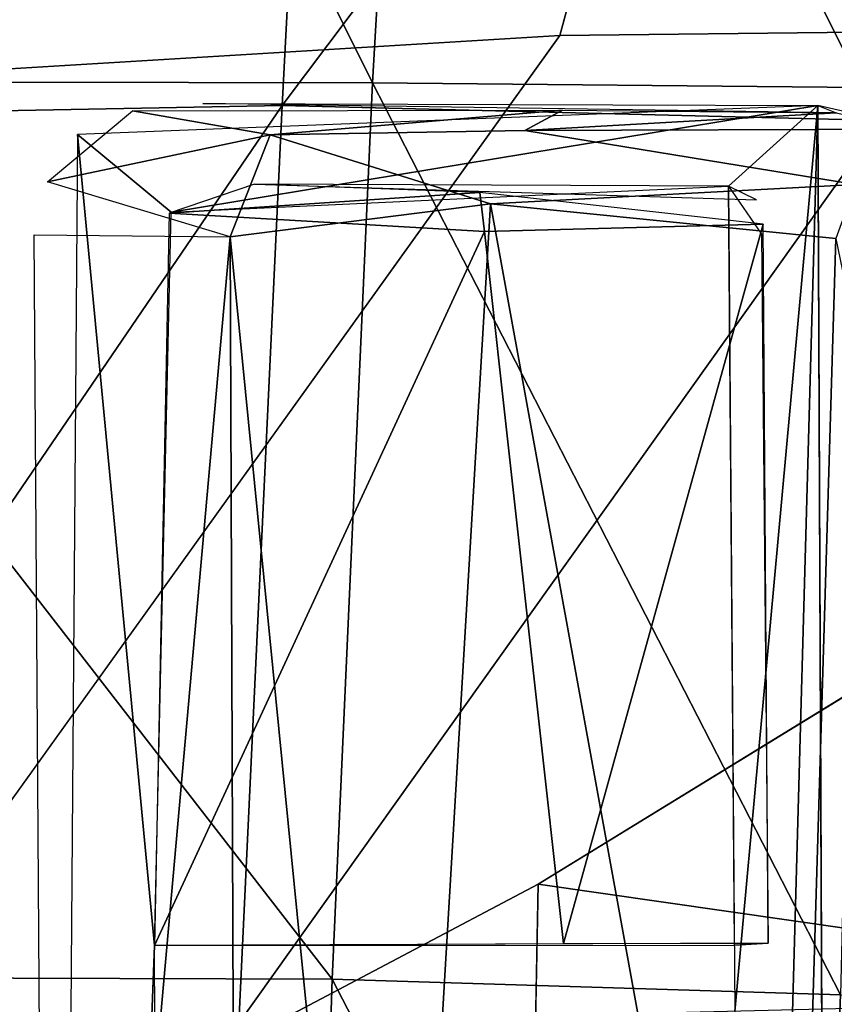
# Model space of a CAD drawing. Units: inches. Extents: x -11.3 to 14.7, y -14 to 11.7.
# Drawn here: x -4.3 to -3.4, y 2.8 to 3.9 of the extents above; entities that cross this region are included whole.
import ezdxf

# ---------------------------------------------------------------- set-up
doc = ezdxf.new("R2010")
doc.units = ezdxf.units.IN
doc.header["$MEASUREMENT"] = 0
for name, color, linetype in [('SEAT-BACK', 5, 'Continuous'), ('SEAT-BASE', 5, 'Continuous'), ('SEAT-CUSHIONFABRIC', 5, 'Continuous')]:
    doc.layers.add(name, color=color, linetype=linetype)

msp = doc.modelspace()

# ---------------------------------------------------------------- linework, layer by layer
at = {"layer": 'SEAT-BACK'}
for points in [[(-4.4071, 4.7617, 28.3306), (-3.9207, 3.7835, 28.1009), (-4.74, 3.785, 28.2389)], [(-3.9207, 3.7835, 28.1009), (-4.4071, 4.7617, 28.3306), (-3.8642, 4.7597, 28.2585)], [(-3.8642, 4.7597, 28.2585), (-3.3755, 3.7785, 28.0944), (-3.9207, 3.7835, 28.1009)], [(-3.3755, 3.7785, 28.0944), (-3.8642, 4.7597, 28.2585), (-3.3292, 4.754, 28.2537)], [(-4.6483, 3.7464, 28.4968), (-3.9703, 4.7286, 28.538), (-4.5802, 4.7112, 28.6507)], [(-3.9703, 4.7286, 28.538), (-4.6483, 3.7464, 28.4968), (-4.0213, 3.7583, 28.3808)], [(-4.0213, 3.7583, 28.3808), (-3.3073, 4.7074, 28.5264), (-3.9703, 4.7286, 28.538)], [(-3.3073, 4.7074, 28.5264), (-4.0213, 3.7583, 28.3808), (-3.3536, 3.7415, 28.3686)], [(-4.74, 3.785, 28.2389), (-3.9654, 2.7855, 27.9746), (-4.7931, 2.7883, 28.1148)], [(-3.9654, 2.7855, 27.9746), (-4.74, 3.785, 28.2389), (-3.9207, 3.7835, 28.1009)], [(-3.9207, 3.7835, 28.1009), (-3.3996, 2.7681, 27.9648), (-3.9654, 2.7855, 27.9746)], [(-3.3996, 2.7681, 27.9648), (-3.9207, 3.7835, 28.1009), (-3.3755, 3.7785, 28.0944)], [(-4.0213, 3.7583, 28.3808), (-4.7018, 2.7602, 28.3742), (-4.0693, 2.7367, 28.2521)], [(-4.7018, 2.7602, 28.3742), (-4.0213, 3.7583, 28.3808), (-4.6483, 3.7464, 28.4968)], [(-4.0693, 2.7367, 28.2521), (-3.3536, 3.7415, 28.3686), (-4.0213, 3.7583, 28.3808)], [(-3.3536, 3.7415, 28.3686), (-4.0693, 2.7367, 28.2521), (-3.3899, 2.7535, 28.2417)], [(-4.7931, 2.7883, 28.1148), (-3.9978, 1.7698, 27.8824), (-4.9498, 1.8892, 28.0623)], [(-3.9978, 1.7698, 27.8824), (-4.7931, 2.7883, 28.1148), (-3.9654, 2.7855, 27.9746)], [(-3.9654, 2.7855, 27.9746), (-3.4382, 1.7654, 27.8723), (-3.9978, 1.7698, 27.8824)], [(-3.4382, 1.7654, 27.8723), (-3.9654, 2.7855, 27.9746), (-3.3996, 2.7681, 27.9648)], [(-3.4382, 1.7654, 27.8723), (-3.3996, 2.7681, 27.9648), (-0.5986, 2.5603, 28.1425)], [(-4.9976, 1.7558, 28.361), (-4.0693, 2.7367, 28.2521), (-4.7018, 2.7602, 28.3742)]]:
    msp.add_3dface(points, dxfattribs=at)
at = {"layer": 'SEAT-BASE'}
for points in [[(-4.1096, 3.7605, 27.9834), (-3.4251, 3.7583, 27.9458), (-3.4044, 3.7501, 27.4371)], [(-4.1879, 3.7525, 27.9917), (-4.0344, 3.7257, 27.7277), (-4.2824, 3.6735, 27.9932)], [(-4.249, 3.7261, 27.9939), (-4.1446, 3.6396, 27.9694), (-3.4251, 3.7583, 27.9458)], [(-3.709, 3.753, 27.5799), (-4.0344, 3.7257, 27.7277), (-4.1879, 3.7525, 27.9917)], [(-3.4251, 3.7583, 27.9458), (-4.1446, 3.6396, 27.9694), (-3.5244, 3.6686, 27.9443)], [(-3.709, 3.753, 27.5799), (-3.7512, 3.7304, 27.5079), (-4.0344, 3.7257, 27.7277)], [(-3.709, 3.753, 27.5799), (-3.4044, 3.7501, 27.4371), (-3.7512, 3.7304, 27.5079)], [(-3.7512, 3.7304, 27.5079), (-3.4044, 3.7501, 27.4371), (-3.3205, 3.7318, 27.3365)], [(-3.4251, 3.7583, 27.9458), (-3.5244, 3.6686, 27.9443), (-3.5173, 2.7498, 27.8433)], [(-3.4251, 3.7583, 27.9458), (-3.5173, 2.7498, 27.8433), (-3.5092, 0.7414, 27.7294)], [(-3.4251, 3.7583, 27.9458), (-3.5092, 0.7414, 27.7294), (-3.4085, -0.0667, 27.7066)], [(-3.7512, 3.7304, 27.5079), (-3.3205, 3.7318, 27.3365), (-3.3831, 3.6703, 27.2856)], [(-4.2824, 3.6735, 27.9932), (-4.0344, 3.7257, 27.7277), (-4.0792, 3.6122, 27.6942)], [(-4.1633, 2.8231, 27.8789), (-4.249, 3.7261, 27.9939), (-4.2788, -0.2252, 27.7278)], [(-4.1446, 3.6396, 27.9694), (-4.249, 3.7261, 27.9939), (-4.1633, 2.8231, 27.8789)], [(-3.7892, 3.6488, 27.4564), (-4.0792, 3.6122, 27.6942), (-4.0344, 3.7257, 27.7277)], [(-4.1468, 3.6384, 27.9702), (-3.801, 3.6614, 27.6929), (-4.0519, 3.6706, 27.9656)], [(-4.1468, 3.6384, 27.9702), (-3.7959, 3.6179, 27.5761), (-3.801, 3.6614, 27.6929)], [(-4.0519, 3.6706, 27.9656), (-3.4933, 3.6532, 27.5051), (-3.5244, 3.6686, 27.9443)], [(-3.801, 3.6614, 27.6929), (-3.7959, 3.6179, 27.5761), (-3.4859, 3.6262, 27.432)], [(-3.7892, 3.6488, 27.4564), (-3.3831, 3.6703, 27.2856), (-3.4048, 3.6104, 27.2753)], [(-3.7892, 3.6488, 27.4564), (-3.8992, 1.7926, 27.3632), (-4.0792, 3.6122, 27.6942)], [(-3.4585, 1.8294, 27.1329), (-3.8992, 1.7926, 27.3632), (-3.7892, 3.6488, 27.4564)], [(-3.4048, 3.6104, 27.2753), (-3.4585, 1.8294, 27.1329), (-3.7892, 3.6488, 27.4564)], [(-4.1468, 3.6384, 27.9702), (-4.1633, 2.8231, 27.8789), (-3.7959, 3.6179, 27.5761)], [(-3.7959, 3.6179, 27.5761), (-4.1633, 2.8231, 27.8789), (-3.7082, 2.8252, 27.4314)], [(-3.7959, 3.6179, 27.5761), (-3.7082, 2.8252, 27.4314), (-3.4859, 3.6262, 27.432)], [(-3.4859, 3.6262, 27.432), (-3.7082, 2.8252, 27.4314), (-3.4803, 2.8257, 27.3214)], [(-4.0792, 3.6122, 27.6942), (-4.2818, 1.3352, 27.7757), (-4.2971, 3.6143, 27.9874)], [(-4.0792, 3.6122, 27.6942), (-4.0643, -0.2252, 27.4447), (-4.2818, 1.3352, 27.7757)], [(-4.0643, -0.2252, 27.4447), (-4.0792, 3.6122, 27.6942), (-3.8992, 1.7926, 27.3632)], [(-3.0502, 1.8915, 27.0997), (-3.4585, 1.8294, 27.1329), (-3.4048, 3.6104, 27.2753)], [(-4.1633, 2.8231, 27.8789), (-4.2788, -0.2252, 27.7278), (-4.155, 0.8158, 27.7423)], [(-4.1633, 2.8231, 27.8789), (-3.5178, 2.8234, 27.8498), (-3.4803, 2.8257, 27.3214)]]:
    msp.add_3dface(points, dxfattribs=at)
for points, invisible_edges in [([(-3.4251, 3.7583, 27.9458), (-3.3943, 0.7472, 27.4993), (-3.3943, 2.755, 27.4993)], 15), ([(-3.4251, 3.7583, 27.9458), (-3.3943, 2.755, 27.4993), (-3.3943, 3.7512, 27.4993)], 3), ([(-3.4085, -0.0667, 27.7066), (-3.3943, 0.7472, 27.4993), (-3.4251, 3.7583, 27.9458)], 3), ([(-4.0344, 3.7257, 27.7277), (-3.7512, 3.7304, 27.5079), (-3.7892, 3.6488, 27.4564)], 2), ([(-3.3831, 3.6703, 27.2856), (-3.7892, 3.6488, 27.4564), (-3.7512, 3.7304, 27.5079)], 2), ([(-3.5244, 3.6686, 27.9443), (-3.4875, 3.6151, 27.423), (-3.5178, 2.8234, 27.8498)], 2), ([(-3.5178, 2.8234, 27.8498), (-3.4875, 3.6151, 27.423), (-3.4803, 2.8257, 27.3214)], 1)]:
    msp.add_3dface(points, dxfattribs=dict(at, invisible_edges=invisible_edges))
at = {"layer": 'SEAT-CUSHIONFABRIC'}
for points, invisible_edges in [([(-3.4446, 4.8217, 30.7529), (-2.1714, 3.8522, 30.8425), (-1.1947, 4.9822, 30.802)], 1), ([(-3.7121, 3.8364, 30.787), (-2.1714, 3.8522, 30.8425), (-3.4446, 4.8217, 30.7529)], 2), ([(-2.1714, 3.8522, 30.8425), (-3.7121, 3.8364, 30.787), (-3.7362, 2.8913, 30.819)], 2), ([(-4.7873, 2.3369, 30.7799), (-3.7362, 2.8913, 30.819), (-3.7121, 3.8364, 30.787)], 2), ([(-4.7873, 2.3369, 30.7799), (-3.7543, 1.9461, 30.843), (-3.7362, 2.8913, 30.819)], 1)]:
    msp.add_3dface(points, dxfattribs=dict(at, invisible_edges=invisible_edges))
for points in [[(-3.4446, 4.8217, 30.7529), (-4.6434, 4.7087, 30.7157), (-4.6919, 3.7768, 30.7459)], [(-4.6919, 3.7768, 30.7459), (-3.7121, 3.8364, 30.787), (-3.4446, 4.8217, 30.7529)], [(-3.7362, 2.8913, 30.819), (-2.2663, 2.6803, 30.887), (-2.1714, 3.8522, 30.8425)], [(-3.7121, 3.8364, 30.787), (-4.6919, 3.7768, 30.7459), (-4.7873, 2.3369, 30.7799)], [(-2.2663, 2.6803, 30.887), (-3.7362, 2.8913, 30.819), (-3.7543, 1.9461, 30.843)]]:
    msp.add_3dface(points, dxfattribs=at)

doc.saveas('drawing.dxf')
